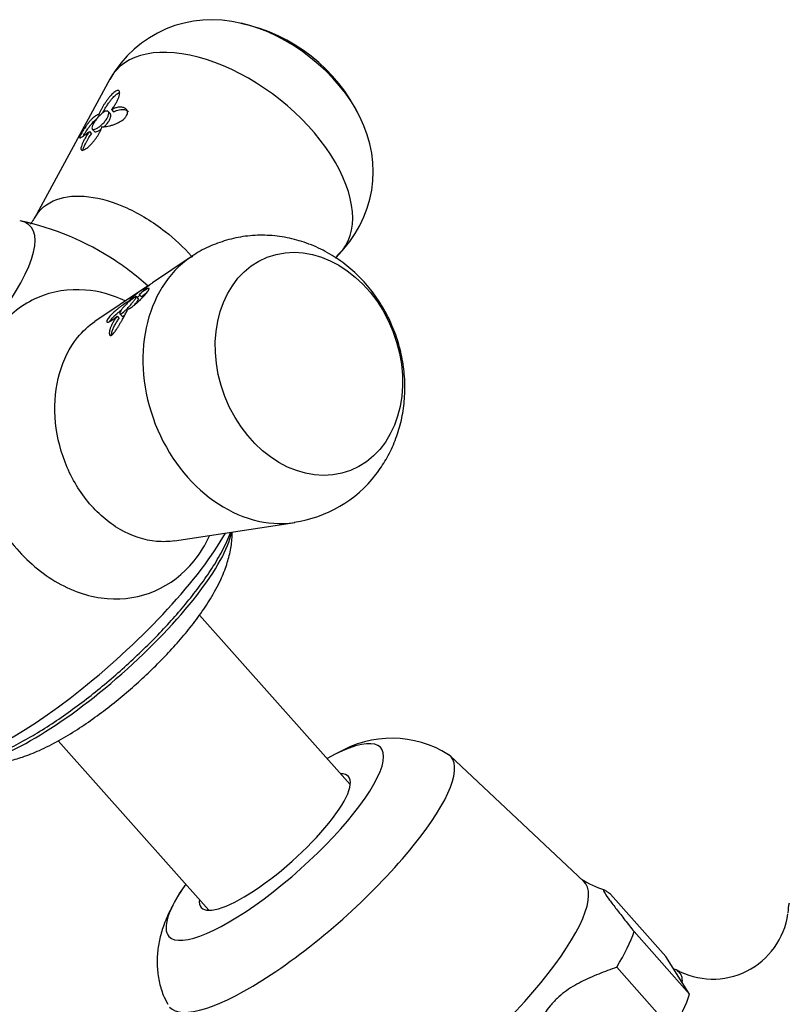
# Model space of a CAD drawing. Units: inches. Extents: x -453 to -39, y -18 to 289.
# Drawn here: x -421 to -372, y 226 to 289 of the extents above; entities that cross this region are included whole.
import ezdxf

# ---------------------------------------------------------------- set-up
doc = ezdxf.new("R2010")
doc.units = ezdxf.units.IN
for name, color, linetype in [('036013', 7, 'Continuous'), ('036025', 7, 'Continuous'), ('036104', 7, 'Continuous'), ('405002', 7, 'Continuous'), ('406001', 7, 'Continuous'), ('Default', 7, 'Continuous')]:
    doc.layers.add(name, color=color, linetype=linetype)

# ---------------------------------------------------------------- blocks, each defined once
blk = doc.blocks.new('SE14')
at = {"layer": '036013', "color": 7, "linetype": 'Continuous', "ltscale": 25.4}
for p, q in [((-400.224, 240.319), (-409.784, 251.068)), ((-418.751, 243.093), (-409.19, 232.344))]:
    blk.add_line(p, q, dxfattribs=at)
at = {"layer": '036025', "color": 7, "linetype": 'Continuous', "ltscale": 25.4}
for p, q in [((-385.415, 234.196), (-393.89, 242.146)), ((-380.193, 229.408), (-383.72, 233.373)), ((-382.218, 230.996), (-378.69, 227.031)), ((-378.69, 227.031), (-380.193, 229.408)), ((-379.792, 224.767), (-383.319, 228.732))]:
    blk.add_line(p, q, dxfattribs=at)
for centre, radius, start, end in [((-397.594, 236.498), 6.753, 57.79582, 120.77774), ((-382.304, 239.314), 5.953, 236.52212, 252.56476)]:
    blk.add_arc(centre, radius, start, end, dxfattribs=at)
for centre, major_axis, start_param, end_param in [((-405.012, 236.675), (-6.725, -5.981), 0, 3.982661), ((-402.768, 234.151), (-8.929, -7.942), 0, 3.203883), ((-405.012, 236.675), (-4.67, -4.154), 0, 3.425387), ((-395.072, 225.499), (-9.714, -8.639), 0, 3.165389), ((-405.012, 236.675), (-6.725, -5.981), 5.442117, 6.283185), ((-405.012, 236.675), (-4.67, -4.154), 5.999391, 6.283185), ((-393.149, 223.336), (10.835, 9.636), 5.566345, 5.866425), ((-389.622, 219.37), (10.835, 9.636), 5.566345, 5.866425)]:
    blk.add_ellipse(centre, major_axis=major_axis, ratio=0.262434, start_param=start_param, end_param=end_param, dxfattribs=at)
blk.add_open_spline([(-410.961, 233.564), (-411.096, 233.345), (-411.218, 233.145), (-411.332, 232.948)], degree=3, dxfattribs=at)
for points, knots in [([(-383.72, 233.373), (-383.794, 233.429), (-383.865, 233.482), (-383.993, 233.571), (-384.105, 233.643), (-384.156, 233.643), (-384.155, 233.597), (-384.147, 233.573), (-384.116, 233.508), (-384.092, 233.465), (-383.994, 233.31), (-383.895, 233.168), (-383.643, 232.825), (-383.49, 232.623), (-383.157, 232.191), (-382.977, 231.961), (-382.605, 231.487), (-382.412, 231.243), (-382.218, 230.996)], [0, 0, 0, 0, 0.125, 0.125, 0.25, 0.375, 0.375, 0.4375, 0.4375, 0.5, 0.5, 0.625, 0.625, 0.75, 0.75, 0.875, 0.875, 1, 1, 1, 1]), ([(-411.459, 232.724), (-411.506, 232.637), (-411.719, 232.237), (-412.036, 231.521), (-412.322, 230.588), (-412.475, 229.68), (-412.497, 228.764), (-412.378, 227.859), (-412.143, 227.038), (-411.915, 226.604), (-411.804, 226.395)], [0.1340386, 0.1340386, 0.1340386, 0.1340386, 0.1770501, 0.3314239, 0.4605649, 0.5805172, 0.6960321, 0.8095386, 0.9221981, 1, 1, 1, 1]), ([(-383.319, 228.732), (-383.701, 228.596), (-384.083, 228.456), (-384.837, 228.154), (-385.209, 227.992), (-385.937, 227.619), (-386.294, 227.406), (-386.791, 227.032), (-386.951, 226.899), (-387.179, 226.683), (-387.254, 226.608), (-387.399, 226.453), (-387.47, 226.372), (-388.069, 225.65), (-388.439, 224.888), (-388.886, 223.663), (-389.016, 223.243), (-389.258, 222.395), (-389.37, 221.966), (-389.479, 221.536)], [0, 0, 0, 0, 0.125, 0.125, 0.25, 0.25, 0.375, 0.375, 0.4375, 0.4375, 0.46875, 0.46875, 0.5, 0.5, 0.75, 0.75, 0.875, 0.875, 1, 1, 1, 1])]:
    blk.add_open_spline(points, degree=3, knots=knots, dxfattribs=at)
at = {"layer": '036104', "color": 7, "linetype": 'Continuous', "ltscale": 25.4}
for centre, radius, start, end in [((-366.775, 231.806), 5.694, 169.99545, 176.08687), ((-377.216, 232.794), 4.811, 240.93862, 351.97367)]:
    blk.add_arc(centre, radius, start, end, dxfattribs=at)
blk.add_open_spline([(-379.153, 227.798), (-379.15, 227.865), (-379.151, 227.929), (-379.17, 228.108), (-379.203, 228.211), (-379.285, 228.34), (-379.318, 228.379), (-379.388, 228.453), (-379.425, 228.488), (-379.521, 228.559), (-379.582, 228.593), (-379.649, 228.621)], degree=3, knots=[0.3120171, 0.3120171, 0.3120171, 0.3120171, 0.375, 0.375, 0.5, 0.5, 0.5625, 0.5625, 0.625, 0.625, 0.7068098, 0.7068098, 0.7068098, 0.7068098], dxfattribs=at)
at = {"layer": '405002', "color": 7, "linetype": 'Continuous', "ltscale": 25.4}
for p, q in [((-415.476, 285.052), (-420.27, 276.229)), ((-415.45, 282.842), (-415.58, 282.988)), ((-415.373, 283.112), (-415.243, 282.965)), ((-416.176, 282.799), (-416.127, 282.744)), ((-416.78, 281.725), (-416.651, 281.579)), ((-416.595, 281.872), (-416.465, 281.726)), ((-410.317, 273.783), (-412.769, 272.136)), ((-401.175, 273.713), (-401.037, 273.841)), ((-413.278, 271.794), (-416.428, 269.678)), ((-414.3, 270.943), (-414.268, 270.907)), ((-413.668, 271.108), (-413.798, 271.253)), ((-413.612, 271.397), (-413.482, 271.251)), ((-415.02, 270.021), (-414.89, 269.875)), ((-414.844, 270.173), (-414.714, 270.027)), ((-411.376, 255.769), (-403.748, 256.94))]:
    blk.add_line(p, q, dxfattribs=at)
for centre, radius, start, end in [((-409.012, 281.381), 7.432, 75.2673, 150.6364), ((-409.318, 278.07), 10.718, 25.29726, 78.46999), ((-406.122, 279.191), 7.357, 313.4034, 28.01362), ((-424.804, 258.928), 17.515, 56.53746, 78.04172), ((-404.896, 264.824), 7.946, 278.11033, 322.49765)]:
    blk.add_arc(centre, radius, start, end, dxfattribs=at)
for centre, major_axis, ratio, start_param, end_param in [((-405.296, 283.26), (-5.734, 4.452), 0.557494, 3.978071, 5.423156), ((-407.971, 279.814), (7.249, -5.629), 0.557494, 0, 3.232708), ((-431.234, 266.158), (-10.73, -9.543), 0.262434, 0, 3.332661), ((-407.971, 279.814), (7.249, -5.629), 0.557494, 6.19207, 6.283185), ((-405.866, 265.816), (-3.335, 8.551), 0.78761, 0.179219, 2.965201), ((-417.521, 250.74), (9.964, 8.862), 0.262434, 3.375337, 5.640198)]:
    blk.add_ellipse(centre, major_axis=major_axis, ratio=ratio, start_param=start_param, end_param=end_param, dxfattribs=at)
blk.add_ellipse((-402.85, 266.992), major_axis=(2.638, -6.763), ratio=0.78761, dxfattribs=at)
for points, knots in [([(-415.373, 283.112), (-415.32, 283.178), (-415.27, 283.245), (-415.224, 283.312), (-415.178, 283.379), (-415.135, 283.445), (-415.097, 283.511), (-415.058, 283.577), (-415.024, 283.641), (-414.993, 283.705), (-414.963, 283.768), (-414.937, 283.83), (-414.916, 283.889), (-414.896, 283.945), (-414.881, 283.999), (-414.871, 284.049), (-414.862, 284.09), (-414.858, 284.128), (-414.857, 284.163), (-414.857, 284.191), (-414.86, 284.217), (-414.866, 284.24), (-414.871, 284.259), (-414.878, 284.275), (-414.888, 284.289), (-414.905, 284.312), (-414.93, 284.327), (-414.964, 284.328), (-414.99, 284.329), (-415.022, 284.322), (-415.058, 284.307), (-415.093, 284.291), (-415.132, 284.268), (-415.173, 284.238), (-415.214, 284.208), (-415.256, 284.172), (-415.298, 284.132), (-415.365, 284.07), (-415.431, 283.998), (-415.493, 283.924), (-415.538, 283.871), (-415.582, 283.815), (-415.624, 283.76), (-415.666, 283.704), (-415.706, 283.648), (-415.744, 283.592), (-415.782, 283.537), (-415.819, 283.481), (-415.854, 283.426), (-415.888, 283.371), (-415.921, 283.317), (-415.952, 283.264), (-415.982, 283.211), (-416.011, 283.159), (-416.038, 283.108), (-416.066, 283.053), (-416.093, 283), (-416.116, 282.948), (-416.139, 282.896), (-416.16, 282.846), (-416.176, 282.799)], [0, 0, 0, 0, 0.059801, 0.059801, 0.059801, 0.119528, 0.119528, 0.119528, 0.179235, 0.179235, 0.179235, 0.238966, 0.238966, 0.238966, 0.295588, 0.295588, 0.295588, 0.34151, 0.34151, 0.34151, 0.378928, 0.378928, 0.378928, 0.409757, 0.409757, 0.409757, 0.463211, 0.463211, 0.463211, 0.504591, 0.504591, 0.504591, 0.545972, 0.545972, 0.545972, 0.587955, 0.587955, 0.587955, 0.654523, 0.654523, 0.654523, 0.702717, 0.702717, 0.702717, 0.750811, 0.750811, 0.750811, 0.798856, 0.798856, 0.798856, 0.846878, 0.846878, 0.846878, 0.894896, 0.894896, 0.894896, 0.946943, 0.946943, 0.946943, 1, 1, 1, 1]), ([(-415.931, 282.917), (-415.916, 282.947), (-415.899, 282.978), (-415.882, 283.01), (-415.847, 283.074), (-415.809, 283.141), (-415.768, 283.208), (-415.727, 283.276), (-415.683, 283.345), (-415.636, 283.414), (-415.592, 283.479), (-415.546, 283.545), (-415.497, 283.61), (-415.457, 283.663), (-415.416, 283.715), (-415.373, 283.766), (-415.339, 283.808), (-415.303, 283.849), (-415.266, 283.888), (-415.236, 283.92), (-415.206, 283.952), (-415.175, 283.981), (-415.122, 284.031), (-415.068, 284.077), (-415.018, 284.111), (-414.978, 284.138), (-414.94, 284.158), (-414.906, 284.17), (-414.888, 284.176), (-414.871, 284.18), (-414.855, 284.182)], [0.0907777, 0.0907777, 0.0907777, 0.0907777, 0.1201209, 0.1201209, 0.1201209, 0.1801266, 0.1801266, 0.1801266, 0.2401585, 0.2401585, 0.2401585, 0.2963555, 0.2963555, 0.2963555, 0.3419418, 0.3419418, 0.3419418, 0.3790886, 0.3790886, 0.3790886, 0.4097222, 0.4097222, 0.4097222, 0.4629061, 0.4629061, 0.4629061, 0.5042799, 0.5042799, 0.5042799, 0.5267829, 0.5267829, 0.5267829, 0.5267829]), ([(-416.613, 281.908), (-416.619, 281.936), (-416.616, 281.976), (-416.603, 282.022), (-416.59, 282.069), (-416.568, 282.124), (-416.537, 282.184), (-416.507, 282.244), (-416.469, 282.31), (-416.425, 282.376), (-416.38, 282.444), (-416.329, 282.514), (-416.276, 282.58), (-416.221, 282.647), (-416.163, 282.712), (-416.105, 282.769), (-416.047, 282.826), (-415.987, 282.877), (-415.931, 282.917), (-415.875, 282.957), (-415.822, 282.987), (-415.774, 283.005), (-415.727, 283.022), (-415.685, 283.029), (-415.65, 283.024), (-415.616, 283.019), (-415.589, 283.002), (-415.571, 282.976), (-415.554, 282.949), (-415.545, 282.912), (-415.547, 282.867), (-415.549, 282.821), (-415.561, 282.766), (-415.584, 282.707), (-415.606, 282.648), (-415.64, 282.583), (-415.682, 282.518), (-415.723, 282.453), (-415.774, 282.386), (-415.83, 282.322), (-415.885, 282.259), (-415.946, 282.197), (-416.008, 282.142), (-416.069, 282.087), (-416.133, 282.036), (-416.193, 281.994), (-416.254, 281.953), (-416.313, 281.918), (-416.365, 281.893), (-416.417, 281.869), (-416.463, 281.853), (-416.501, 281.848), (-416.539, 281.843), (-416.568, 281.849), (-416.588, 281.864), (-416.6, 281.875), (-416.609, 281.889), (-416.613, 281.908)], [0, 0, 0, 0, 0.053465, 0.053465, 0.053465, 0.106915, 0.106915, 0.106915, 0.160604, 0.160604, 0.160604, 0.214898, 0.214898, 0.214898, 0.269635, 0.269635, 0.269635, 0.324036, 0.324036, 0.324036, 0.377337, 0.377337, 0.377337, 0.429653, 0.429653, 0.429653, 0.481951, 0.481951, 0.481951, 0.535177, 0.535177, 0.535177, 0.589496, 0.589496, 0.589496, 0.644236, 0.644236, 0.644236, 0.698589, 0.698589, 0.698589, 0.75232, 0.75232, 0.75232, 0.805704, 0.805704, 0.805704, 0.859031, 0.859031, 0.859031, 0.912391, 0.912391, 0.912391, 0.965764, 0.965764, 0.965764, 1, 1, 1, 1]), ([(-415.98, 282.032), (-415.94, 282.026), (-415.895, 282.024), (-415.846, 282.026), (-415.797, 282.028), (-415.745, 282.033), (-415.689, 282.042), (-415.633, 282.05), (-415.574, 282.062), (-415.512, 282.077), (-415.45, 282.092), (-415.386, 282.111), (-415.319, 282.132), (-415.252, 282.154), (-415.183, 282.18), (-415.112, 282.209), (-415.053, 282.234), (-414.993, 282.261), (-414.933, 282.292), (-414.886, 282.316), (-414.838, 282.343), (-414.791, 282.372), (-414.715, 282.419), (-414.639, 282.474), (-414.573, 282.535), (-414.53, 282.575), (-414.49, 282.619), (-414.458, 282.663), (-414.425, 282.708), (-414.4, 282.754), (-414.384, 282.798), (-414.368, 282.839), (-414.36, 282.88), (-414.358, 282.916), (-414.356, 282.971), (-414.368, 283.02), (-414.388, 283.061), (-414.402, 283.091), (-414.422, 283.118), (-414.445, 283.141), (-414.467, 283.164), (-414.493, 283.184), (-414.522, 283.2), (-414.55, 283.217), (-414.581, 283.23), (-414.614, 283.241), (-414.646, 283.251), (-414.681, 283.259), (-414.717, 283.264), (-414.776, 283.272), (-414.839, 283.272), (-414.904, 283.266), (-414.976, 283.258), (-415.051, 283.242), (-415.128, 283.217), (-415.167, 283.204), (-415.208, 283.189), (-415.248, 283.172), (-415.29, 283.154), (-415.331, 283.134), (-415.373, 283.112)], [0, 0, 0, 0, 0.057949, 0.057949, 0.057949, 0.115847, 0.115847, 0.115847, 0.173731, 0.173731, 0.173731, 0.231633, 0.231633, 0.231633, 0.2896, 0.2896, 0.2896, 0.337852, 0.337852, 0.337852, 0.375548, 0.375548, 0.375548, 0.437594, 0.437594, 0.437594, 0.477886, 0.477886, 0.477886, 0.518382, 0.518382, 0.518382, 0.556557, 0.556557, 0.556557, 0.613439, 0.613439, 0.613439, 0.655072, 0.655072, 0.655072, 0.696608, 0.696608, 0.696608, 0.738097, 0.738097, 0.738097, 0.779561, 0.779561, 0.779561, 0.847942, 0.847942, 0.847942, 0.922663, 0.922663, 0.922663, 0.961129, 0.961129, 0.961129, 1, 1, 1, 1]), ([(-415.848, 282.023), (-415.8, 282.068), (-415.753, 282.116), (-415.71, 282.164), (-415.655, 282.227), (-415.604, 282.292), (-415.562, 282.356), (-415.519, 282.421), (-415.485, 282.485), (-415.461, 282.544), (-415.436, 282.603), (-415.422, 282.659), (-415.418, 282.707), (-415.414, 282.755), (-415.421, 282.795), (-415.438, 282.824), (-415.442, 282.831), (-415.446, 282.837), (-415.451, 282.842)], [0.225075, 0.225075, 0.225075, 0.225075, 0.2667965, 0.2667965, 0.2667965, 0.3201441, 0.3201441, 0.3201441, 0.3737762, 0.3737762, 0.3737762, 0.4280099, 0.4280099, 0.4280099, 0.4827425, 0.4827425, 0.4827425, 0.495069, 0.495069, 0.495069, 0.495069]), ([(-415.243, 282.965), (-415.181, 282.999), (-415.119, 283.027), (-415.058, 283.049), (-414.998, 283.072), (-414.938, 283.089), (-414.88, 283.101), (-414.822, 283.113), (-414.766, 283.12), (-414.712, 283.122), (-414.658, 283.124), (-414.606, 283.12), (-414.557, 283.111), (-414.507, 283.102), (-414.461, 283.087), (-414.419, 283.067), (-414.382, 283.049), (-414.349, 283.027), (-414.32, 282.999), (-414.313, 282.993), (-414.306, 282.986), (-414.3, 282.978)], [0, 0, 0, 0, 0.0579511, 0.0579511, 0.0579511, 0.1158479, 0.1158479, 0.1158479, 0.1737274, 0.1737274, 0.1737274, 0.2316186, 0.2316186, 0.2316186, 0.2895596, 0.2895596, 0.2895596, 0.3399979, 0.3399979, 0.3399979, 0.3523935, 0.3523935, 0.3523935, 0.3523935]), ([(-416.176, 282.799), (-416.208, 282.797), (-416.243, 282.787), (-416.28, 282.771), (-416.317, 282.756), (-416.356, 282.734), (-416.397, 282.708), (-416.437, 282.681), (-416.48, 282.649), (-416.523, 282.612), (-416.566, 282.575), (-416.611, 282.533), (-416.656, 282.487), (-416.701, 282.44), (-416.747, 282.389), (-416.794, 282.333), (-416.834, 282.285), (-416.875, 282.233), (-416.916, 282.179), (-416.949, 282.135), (-416.982, 282.089), (-417.015, 282.042), (-417.042, 282.003), (-417.069, 281.963), (-417.095, 281.923), (-417.139, 281.855), (-417.184, 281.784), (-417.224, 281.717), (-417.253, 281.669), (-417.28, 281.621), (-417.303, 281.578), (-417.326, 281.536), (-417.346, 281.497), (-417.36, 281.465), (-417.375, 281.434), (-417.385, 281.409), (-417.391, 281.389), (-417.401, 281.357), (-417.4, 281.339), (-417.392, 281.331), (-417.386, 281.324), (-417.376, 281.323), (-417.362, 281.326), (-417.349, 281.328), (-417.332, 281.335), (-417.312, 281.345), (-417.292, 281.355), (-417.27, 281.368), (-417.244, 281.383), (-417.219, 281.399), (-417.192, 281.417), (-417.162, 281.438), (-417.132, 281.458), (-417.1, 281.481), (-417.065, 281.506), (-417.031, 281.53), (-416.995, 281.557), (-416.956, 281.586), (-416.901, 281.628), (-416.842, 281.674), (-416.78, 281.725)], [0, 0, 0, 0, 0.05857, 0.05857, 0.05857, 0.117073, 0.117073, 0.117073, 0.175552, 0.175552, 0.175552, 0.234042, 0.234042, 0.234042, 0.29258, 0.29258, 0.29258, 0.342953, 0.342953, 0.342953, 0.383397, 0.383397, 0.383397, 0.416101, 0.416101, 0.416101, 0.47137, 0.47137, 0.47137, 0.510918, 0.510918, 0.510918, 0.550545, 0.550545, 0.550545, 0.589538, 0.589538, 0.589538, 0.651752, 0.651752, 0.651752, 0.698723, 0.698723, 0.698723, 0.745583, 0.745583, 0.745583, 0.792392, 0.792392, 0.792392, 0.839178, 0.839178, 0.839178, 0.885956, 0.885956, 0.885956, 0.932736, 0.932736, 0.932736, 1, 1, 1, 1]), ([(-417.161, 281.438), (-417.161, 281.438), (-417.161, 281.438), (-417.161, 281.438), (-417.137, 281.481), (-417.11, 281.528), (-417.082, 281.576), (-417.045, 281.637), (-417.006, 281.701), (-416.966, 281.762), (-416.938, 281.805), (-416.91, 281.848), (-416.881, 281.889), (-416.845, 281.942), (-416.809, 281.993), (-416.773, 282.041), (-416.737, 282.089), (-416.701, 282.135), (-416.666, 282.178), (-416.63, 282.221), (-416.595, 282.261), (-416.561, 282.299), (-416.526, 282.336), (-416.492, 282.371), (-416.458, 282.404), (-416.425, 282.436), (-416.392, 282.465), (-416.359, 282.491), (-416.346, 282.502), (-416.333, 282.513), (-416.319, 282.523)], [0.4929106, 0.4929106, 0.4929106, 0.4929106, 0.492932, 0.492932, 0.492932, 0.5316731, 0.5316731, 0.5316731, 0.5813658, 0.5813658, 0.5813658, 0.6162955, 0.6162955, 0.6162955, 0.660984, 0.660984, 0.660984, 0.7055682, 0.7055682, 0.7055682, 0.7501019, 0.7501019, 0.7501019, 0.7946107, 0.7946107, 0.7946107, 0.8391083, 0.8391083, 0.8391083, 0.8577035, 0.8577035, 0.8577035, 0.8577035]), ([(-416.78, 281.725), (-416.83, 281.655), (-416.877, 281.585), (-416.921, 281.516), (-416.965, 281.447), (-417.006, 281.379), (-417.044, 281.312), (-417.082, 281.246), (-417.117, 281.181), (-417.149, 281.119), (-417.18, 281.056), (-417.208, 280.996), (-417.232, 280.939), (-417.255, 280.884), (-417.275, 280.831), (-417.289, 280.783), (-417.3, 280.744), (-417.308, 280.708), (-417.312, 280.676), (-417.315, 280.649), (-417.316, 280.625), (-417.312, 280.605), (-417.31, 280.588), (-417.305, 280.573), (-417.297, 280.561), (-417.283, 280.541), (-417.26, 280.529), (-417.228, 280.53), (-417.203, 280.53), (-417.172, 280.538), (-417.136, 280.553), (-417.101, 280.567), (-417.06, 280.59), (-417.017, 280.618), (-416.975, 280.646), (-416.93, 280.68), (-416.885, 280.717), (-416.816, 280.774), (-416.746, 280.84), (-416.68, 280.908), (-416.632, 280.958), (-416.585, 281.01), (-416.541, 281.062), (-416.497, 281.114), (-416.455, 281.166), (-416.415, 281.219), (-416.375, 281.272), (-416.337, 281.325), (-416.302, 281.377), (-416.267, 281.43), (-416.234, 281.483), (-416.203, 281.535), (-416.172, 281.587), (-416.144, 281.638), (-416.118, 281.689), (-416.092, 281.739), (-416.069, 281.789), (-416.049, 281.838), (-416.02, 281.905), (-415.997, 281.971), (-415.98, 282.032)], [0, 0, 0, 0, 0.059763, 0.059763, 0.059763, 0.119456, 0.119456, 0.119456, 0.179134, 0.179134, 0.179134, 0.238836, 0.238836, 0.238836, 0.296548, 0.296548, 0.296548, 0.343011, 0.343011, 0.343011, 0.380798, 0.380798, 0.380798, 0.411849, 0.411849, 0.411849, 0.465535, 0.465535, 0.465535, 0.5066, 0.5066, 0.5066, 0.547687, 0.547687, 0.547687, 0.589006, 0.589006, 0.589006, 0.653755, 0.653755, 0.653755, 0.70077, 0.70077, 0.70077, 0.747684, 0.747684, 0.747684, 0.794546, 0.794546, 0.794546, 0.841384, 0.841384, 0.841384, 0.888213, 0.888213, 0.888213, 0.935044, 0.935044, 0.935044, 1, 1, 1, 1]), ([(-417.181, 280.54), (-417.178, 280.564), (-417.172, 280.589), (-417.165, 280.617), (-417.154, 280.655), (-417.14, 280.697), (-417.123, 280.741), (-417.106, 280.784), (-417.087, 280.83), (-417.065, 280.878), (-417.042, 280.926), (-417.018, 280.975), (-416.991, 281.026), (-416.965, 281.076), (-416.936, 281.128), (-416.905, 281.181), (-416.875, 281.234), (-416.842, 281.288), (-416.808, 281.343), (-416.759, 281.421), (-416.706, 281.5), (-416.651, 281.579)], [0.6617507, 0.6617507, 0.6617507, 0.6617507, 0.6953423, 0.6953423, 0.6953423, 0.7428296, 0.7428296, 0.7428296, 0.7902672, 0.7902672, 0.7902672, 0.837681, 0.837681, 0.837681, 0.8850868, 0.8850868, 0.8850868, 0.9324971, 0.9324971, 0.9324971, 1, 1, 1, 1]), ([(-416.461, 281.721), (-416.443, 281.704), (-416.414, 281.698), (-416.378, 281.702), (-416.341, 281.706), (-416.295, 281.72), (-416.244, 281.744), (-416.192, 281.768), (-416.134, 281.801), (-416.074, 281.842), (-416.062, 281.85), (-416.05, 281.859), (-416.038, 281.867)], [0, 0, 0, 0, 0.053361, 0.053361, 0.053361, 0.1067204, 0.1067204, 0.1067204, 0.1600977, 0.1600977, 0.1600977, 0.170521, 0.170521, 0.170521, 0.170521]), ([(-420.263, 276.224), (-419.964, 276.773), (-419.482, 277.187), (-418.278, 277.621), (-417.584, 277.682), (-416.063, 277.499), (-415.242, 277.258), (-413.57, 276.499), (-412.744, 275.993), (-411.364, 274.913), (-410.797, 274.383), (-410.293, 273.822)], [0.556086, 0.556086, 0.556086, 0.556086, 0.625, 0.625, 0.6875, 0.6875, 0.75, 0.75, 0.8125, 0.8125, 0.8613505, 0.8613505, 0.8613505, 0.8613505]), ([(-420.278, 276.229), (-420.292, 276.198), (-420.34, 276.093), (-420.46, 275.946), (-420.547, 275.856)], [0, 0, 0, 0, 0.0330562, 0.1376368, 0.1376368, 0.1376368, 0.1376368]), ([(-398.592, 259.986), (-398.346, 260.327), (-397.929, 260.915), (-397.404, 261.996), (-397.029, 263.128), (-396.801, 264.325), (-396.731, 265.561), (-396.821, 266.817), (-397.074, 268.071), (-397.491, 269.299), (-398.068, 270.475), (-398.799, 271.574), (-399.674, 272.569), (-400.678, 273.434), (-401.79, 274.143), (-402.983, 274.677), (-404.225, 275.022), (-405.485, 275.172), (-406.731, 275.128), (-407.939, 274.901), (-409.064, 274.497), (-409.895, 274.085), (-410.266, 273.805), (-410.351, 273.741)], [0, 0, 0, 0, 0.045478, 0.09221, 0.139377, 0.187144, 0.235595, 0.28474, 0.334541, 0.384939, 0.435879, 0.487299, 0.539097, 0.591102, 0.643053, 0.694648, 0.74562, 0.795791, 0.845096, 0.893563, 0.941291, 0.988428, 1, 1, 1, 1]), ([(-413.073, 271.932), (-413.444, 272.267), (-413.831, 272.587), (-414.529, 273.117), (-414.837, 273.335), (-415.15, 273.541)], [0.16360654, 0.16360654, 0.16360654, 0.16360654, 0.1875, 0.1875, 0.20557194, 0.20557194, 0.20557194, 0.20557194]), ([(-414.504, 270.986), (-415.331, 271.37), (-416.191, 271.605), (-418.084, 271.762), (-419.128, 271.595), (-421.004, 270.78), (-421.849, 270.13), (-423.899, 267.596), (-424.586, 265.124), (-424.31, 261.277), (-424.007, 259.978), (-423.033, 257.552), (-422.353, 256.411), (-420.739, 254.485), (-419.788, 253.681), (-417.774, 252.541), (-416.699, 252.197), (-413.529, 251.931), (-411.506, 252.809), (-409.756, 254.975), (-409.426, 255.509), (-409.154, 256.089)], [0.1999185, 0.1999185, 0.1999185, 0.1999185, 0.25, 0.25, 0.3125, 0.3125, 0.375, 0.375, 0.5, 0.5, 0.5625, 0.5625, 0.625, 0.625, 0.6875, 0.6875, 0.75, 0.75, 0.875, 0.875, 0.9100555, 0.9100555, 0.9100555, 0.9100555]), ([(-414.326, 270.478), (-414.3, 270.483), (-414.269, 270.493), (-414.235, 270.509), (-414.201, 270.525), (-414.163, 270.546), (-414.122, 270.571), (-414.082, 270.597), (-414.038, 270.627), (-413.992, 270.661), (-413.946, 270.696), (-413.897, 270.735), (-413.847, 270.777), (-413.799, 270.818), (-413.749, 270.863), (-413.697, 270.911), (-413.655, 270.95), (-413.611, 270.991), (-413.567, 271.035), (-413.531, 271.071), (-413.494, 271.108), (-413.458, 271.147), (-413.427, 271.178), (-413.396, 271.211), (-413.366, 271.244), (-413.314, 271.301), (-413.261, 271.361), (-413.214, 271.417), (-413.177, 271.461), (-413.142, 271.504), (-413.112, 271.543), (-413.083, 271.581), (-413.058, 271.616), (-413.038, 271.645), (-413.019, 271.675), (-413.005, 271.699), (-412.997, 271.718), (-412.984, 271.748), (-412.983, 271.765), (-412.991, 271.773), (-412.997, 271.779), (-413.008, 271.78), (-413.022, 271.777), (-413.036, 271.775), (-413.055, 271.768), (-413.076, 271.759), (-413.097, 271.749), (-413.121, 271.736), (-413.148, 271.721), (-413.176, 271.705), (-413.205, 271.687), (-413.237, 271.666), (-413.27, 271.645), (-413.304, 271.622), (-413.341, 271.597), (-413.381, 271.569), (-413.423, 271.539), (-413.468, 271.506), (-413.514, 271.472), (-413.562, 271.436), (-413.612, 271.397)], [0, 0, 0, 0, 0.059801, 0.059801, 0.059801, 0.119528, 0.119528, 0.119528, 0.179235, 0.179235, 0.179235, 0.238966, 0.238966, 0.238966, 0.295588, 0.295588, 0.295588, 0.34151, 0.34151, 0.34151, 0.378928, 0.378928, 0.378928, 0.409757, 0.409757, 0.409757, 0.463211, 0.463211, 0.463211, 0.504591, 0.504591, 0.504591, 0.545972, 0.545972, 0.545972, 0.587955, 0.587955, 0.587955, 0.654523, 0.654523, 0.654523, 0.702717, 0.702717, 0.702717, 0.750811, 0.750811, 0.750811, 0.798856, 0.798856, 0.798856, 0.846878, 0.846878, 0.846878, 0.894896, 0.894896, 0.894896, 0.946943, 0.946943, 0.946943, 1, 1, 1, 1]), ([(-412.861, 272.068), (-412.886, 272.051), (-412.915, 272.032), (-412.946, 272.012), (-412.987, 271.985), (-413.033, 271.956), (-413.079, 271.925), (-413.152, 271.877), (-413.231, 271.826), (-413.306, 271.775), (-413.364, 271.736), (-413.421, 271.696), (-413.477, 271.657), (-413.532, 271.618), (-413.587, 271.579), (-413.639, 271.54), (-413.692, 271.501), (-413.742, 271.462), (-413.791, 271.423), (-413.84, 271.385), (-413.886, 271.346), (-413.931, 271.308), (-413.975, 271.271), (-414.017, 271.233), (-414.057, 271.196), (-414.097, 271.16), (-414.134, 271.123), (-414.169, 271.088), (-414.219, 271.038), (-414.263, 270.989), (-414.3, 270.943)], [0.5204522, 0.5204522, 0.5204522, 0.5204522, 0.5505449, 0.5505449, 0.5505449, 0.5895381, 0.5895381, 0.5895381, 0.651752, 0.651752, 0.651752, 0.6987226, 0.6987226, 0.6987226, 0.7455831, 0.7455831, 0.7455831, 0.7923925, 0.7923925, 0.7923925, 0.8391782, 0.8391782, 0.8391782, 0.8859556, 0.8859556, 0.8859556, 0.9327359, 0.9327359, 0.9327359, 1, 1, 1, 1]), ([(-413.612, 271.397), (-413.553, 271.454), (-413.494, 271.511), (-413.438, 271.564), (-413.382, 271.618), (-413.327, 271.669), (-413.275, 271.717), (-413.222, 271.765), (-413.172, 271.81), (-413.124, 271.852), (-413.076, 271.894), (-413.031, 271.932), (-412.989, 271.967), (-412.947, 272.002), (-412.908, 272.032), (-412.874, 272.059), (-412.845, 272.081), (-412.819, 272.1), (-412.798, 272.116), (-412.786, 272.124), (-412.775, 272.131), (-412.767, 272.137)], [0, 0, 0, 0, 0.0585696, 0.0585696, 0.0585696, 0.1170725, 0.1170725, 0.1170725, 0.1755525, 0.1755525, 0.1755525, 0.2340417, 0.2340417, 0.2340417, 0.2925804, 0.2925804, 0.2925804, 0.3429532, 0.3429532, 0.3429532, 0.3718239, 0.3718239, 0.3718239, 0.3718239]), ([(-414.3, 270.943), (-414.324, 270.934), (-414.353, 270.92), (-414.386, 270.901), (-414.419, 270.882), (-414.456, 270.859), (-414.497, 270.833), (-414.538, 270.806), (-414.583, 270.776), (-414.63, 270.742), (-414.678, 270.709), (-414.729, 270.672), (-414.783, 270.631), (-414.835, 270.592), (-414.89, 270.549), (-414.948, 270.504), (-414.994, 270.467), (-415.041, 270.428), (-415.09, 270.386), (-415.129, 270.353), (-415.17, 270.318), (-415.21, 270.281), (-415.244, 270.251), (-415.277, 270.22), (-415.31, 270.189), (-415.367, 270.135), (-415.423, 270.077), (-415.473, 270.022), (-415.512, 269.979), (-415.547, 269.937), (-415.576, 269.898), (-415.606, 269.859), (-415.63, 269.823), (-415.647, 269.792), (-415.664, 269.761), (-415.675, 269.735), (-415.68, 269.713), (-415.688, 269.68), (-415.683, 269.658), (-415.67, 269.646), (-415.66, 269.637), (-415.646, 269.633), (-415.628, 269.633), (-415.611, 269.633), (-415.59, 269.637), (-415.566, 269.644), (-415.543, 269.652), (-415.517, 269.663), (-415.488, 269.677), (-415.46, 269.691), (-415.43, 269.708), (-415.398, 269.728), (-415.366, 269.747), (-415.332, 269.77), (-415.297, 269.795), (-415.262, 269.821), (-415.225, 269.849), (-415.187, 269.879), (-415.134, 269.921), (-415.078, 269.969), (-415.02, 270.021)], [0, 0, 0, 0, 0.059763, 0.059763, 0.059763, 0.119456, 0.119456, 0.119456, 0.179134, 0.179134, 0.179134, 0.238836, 0.238836, 0.238836, 0.296548, 0.296548, 0.296548, 0.343011, 0.343011, 0.343011, 0.380798, 0.380798, 0.380798, 0.411849, 0.411849, 0.411849, 0.465535, 0.465535, 0.465535, 0.5066, 0.5066, 0.5066, 0.547687, 0.547687, 0.547687, 0.589006, 0.589006, 0.589006, 0.653755, 0.653755, 0.653755, 0.70077, 0.70077, 0.70077, 0.747684, 0.747684, 0.747684, 0.794546, 0.794546, 0.794546, 0.841384, 0.841384, 0.841384, 0.888213, 0.888213, 0.888213, 0.935044, 0.935044, 0.935044, 1, 1, 1, 1]), ([(-414.312, 270.894), (-414.251, 270.949), (-414.189, 271.002), (-414.132, 271.048), (-414.074, 271.094), (-414.021, 271.134), (-413.975, 271.167), (-413.929, 271.199), (-413.89, 271.224), (-413.861, 271.239), (-413.832, 271.254), (-413.811, 271.26), (-413.802, 271.256), (-413.792, 271.252), (-413.793, 271.238), (-413.803, 271.213), (-413.814, 271.189), (-413.835, 271.155), (-413.864, 271.112), (-413.893, 271.07), (-413.931, 271.02), (-413.974, 270.965), (-414.016, 270.91), (-414.065, 270.85), (-414.116, 270.789), (-414.167, 270.728), (-414.222, 270.664), (-414.277, 270.604), (-414.333, 270.542), (-414.39, 270.481), (-414.445, 270.427), (-414.5, 270.372), (-414.555, 270.322), (-414.603, 270.282), (-414.652, 270.242), (-414.697, 270.21), (-414.734, 270.189), (-414.771, 270.169), (-414.801, 270.16), (-414.821, 270.162), (-414.841, 270.164), (-414.852, 270.177), (-414.852, 270.2), (-414.853, 270.223), (-414.844, 270.256), (-414.824, 270.296), (-414.805, 270.336), (-414.776, 270.385), (-414.738, 270.437), (-414.7, 270.489), (-414.654, 270.547), (-414.602, 270.606), (-414.55, 270.664), (-414.491, 270.725), (-414.431, 270.783), (-414.392, 270.821), (-414.352, 270.858), (-414.312, 270.894)], [0, 0, 0, 0, 0.053465, 0.053465, 0.053465, 0.106915, 0.106915, 0.106915, 0.160604, 0.160604, 0.160604, 0.214898, 0.214898, 0.214898, 0.269635, 0.269635, 0.269635, 0.324036, 0.324036, 0.324036, 0.377337, 0.377337, 0.377337, 0.429653, 0.429653, 0.429653, 0.481951, 0.481951, 0.481951, 0.535177, 0.535177, 0.535177, 0.589496, 0.589496, 0.589496, 0.644236, 0.644236, 0.644236, 0.698589, 0.698589, 0.698589, 0.75232, 0.75232, 0.75232, 0.805704, 0.805704, 0.805704, 0.859031, 0.859031, 0.859031, 0.912391, 0.912391, 0.912391, 0.965764, 0.965764, 0.965764, 1, 1, 1, 1]), ([(-413.932, 270.709), (-413.901, 270.747), (-413.872, 270.783), (-413.846, 270.817), (-413.803, 270.871), (-413.766, 270.921), (-413.738, 270.963), (-413.709, 271.004), (-413.688, 271.038), (-413.676, 271.063), (-413.665, 271.086), (-413.662, 271.101), (-413.668, 271.108)], [0.557972, 0.557972, 0.557972, 0.557972, 0.5906198, 0.5906198, 0.5906198, 0.6429652, 0.6429652, 0.6429652, 0.6952013, 0.6952013, 0.6952013, 0.7451015, 0.7451015, 0.7451015, 0.7451015]), ([(-413.751, 271.201), (-413.696, 271.247), (-413.637, 271.293), (-413.575, 271.339), (-413.572, 271.341), (-413.57, 271.343), (-413.567, 271.345)], [0.17733343, 0.17733343, 0.17733343, 0.17733343, 0.23382075, 0.23382075, 0.23382075, 0.2362718, 0.2362718, 0.2362718, 0.2362718]), ([(-413.482, 271.251), (-413.425, 271.295), (-413.371, 271.336), (-413.32, 271.373), (-413.269, 271.41), (-413.221, 271.444), (-413.177, 271.474), (-413.17, 271.479), (-413.163, 271.483), (-413.156, 271.488)], [0, 0, 0, 0, 0.060097, 0.060097, 0.060097, 0.1201209, 0.1201209, 0.1201209, 0.1297411, 0.1297411, 0.1297411, 0.1297411]), ([(-415.02, 270.021), (-415.07, 269.954), (-415.117, 269.887), (-415.16, 269.821), (-415.203, 269.755), (-415.243, 269.688), (-415.279, 269.623), (-415.315, 269.558), (-415.348, 269.493), (-415.377, 269.43), (-415.406, 269.367), (-415.431, 269.306), (-415.452, 269.246), (-415.473, 269.187), (-415.489, 269.129), (-415.5, 269.076), (-415.51, 269.031), (-415.516, 268.989), (-415.518, 268.951), (-415.519, 268.922), (-415.518, 268.895), (-415.514, 268.871), (-415.507, 268.833), (-415.491, 268.804), (-415.466, 268.793), (-415.449, 268.786), (-415.427, 268.787), (-415.402, 268.797), (-415.377, 268.807), (-415.348, 268.827), (-415.317, 268.855), (-415.287, 268.881), (-415.256, 268.915), (-415.224, 268.952), (-415.178, 269.007), (-415.13, 269.073), (-415.084, 269.14), (-415.05, 269.19), (-415.017, 269.242), (-414.984, 269.294), (-414.951, 269.347), (-414.919, 269.4), (-414.887, 269.452), (-414.856, 269.505), (-414.825, 269.558), (-414.795, 269.61), (-414.765, 269.663), (-414.736, 269.715), (-414.707, 269.766), (-414.66, 269.85), (-414.614, 269.932), (-414.571, 270.011), (-414.524, 270.097), (-414.48, 270.179), (-414.439, 270.257), (-414.418, 270.296), (-414.398, 270.335), (-414.379, 270.372), (-414.36, 270.409), (-414.342, 270.444), (-414.326, 270.478)], [0, 0, 0, 0, 0.057949, 0.057949, 0.057949, 0.115847, 0.115847, 0.115847, 0.173731, 0.173731, 0.173731, 0.231633, 0.231633, 0.231633, 0.2896, 0.2896, 0.2896, 0.337852, 0.337852, 0.337852, 0.375548, 0.375548, 0.375548, 0.437594, 0.437594, 0.437594, 0.477886, 0.477886, 0.477886, 0.518382, 0.518382, 0.518382, 0.556557, 0.556557, 0.556557, 0.613439, 0.613439, 0.613439, 0.655072, 0.655072, 0.655072, 0.696608, 0.696608, 0.696608, 0.738097, 0.738097, 0.738097, 0.779561, 0.779561, 0.779561, 0.847942, 0.847942, 0.847942, 0.922663, 0.922663, 0.922663, 0.961129, 0.961129, 0.961129, 1, 1, 1, 1]), ([(-415.504, 269.67), (-415.485, 269.7), (-415.461, 269.735), (-415.432, 269.772), (-415.401, 269.811), (-415.364, 269.854), (-415.325, 269.897), (-415.285, 269.94), (-415.241, 269.984), (-415.197, 270.027), (-415.163, 270.06), (-415.128, 270.093), (-415.093, 270.124), (-415.059, 270.155), (-415.024, 270.186), (-414.99, 270.215), (-414.94, 270.258), (-414.89, 270.299), (-414.842, 270.338), (-414.813, 270.361), (-414.785, 270.384), (-414.757, 270.405)], [0.4624346, 0.4624346, 0.4624346, 0.4624346, 0.5003239, 0.5003239, 0.5003239, 0.5412733, 0.5412733, 0.5412733, 0.5829661, 0.5829661, 0.5829661, 0.6153951, 0.6153951, 0.6153951, 0.6477544, 0.6477544, 0.6477544, 0.6953423, 0.6953423, 0.6953423, 0.7242328, 0.7242328, 0.7242328, 0.7242328]), ([(-415.383, 268.81), (-415.382, 268.839), (-415.378, 268.87), (-415.372, 268.902), (-415.365, 268.939), (-415.356, 268.978), (-415.345, 269.017), (-415.326, 269.085), (-415.3, 269.156), (-415.269, 269.229), (-415.238, 269.302), (-415.202, 269.378), (-415.161, 269.454), (-415.124, 269.522), (-415.083, 269.591), (-415.038, 269.661), (-414.993, 269.732), (-414.943, 269.803), (-414.89, 269.875)], [0.6665528, 0.6665528, 0.6665528, 0.6665528, 0.7023353, 0.7023353, 0.7023353, 0.7424657, 0.7424657, 0.7424657, 0.8101937, 0.8101937, 0.8101937, 0.8778502, 0.8778502, 0.8778502, 0.9382609, 0.9382609, 0.9382609, 1, 1, 1, 1]), ([(-414.713, 270.026), (-414.709, 270.021), (-414.702, 270.017), (-414.694, 270.016), (-414.676, 270.013), (-414.648, 270.02), (-414.613, 270.039), (-414.588, 270.052), (-414.559, 270.07), (-414.527, 270.094)], [0.244317, 0.244317, 0.244317, 0.244317, 0.2667965, 0.2667965, 0.2667965, 0.3201441, 0.3201441, 0.3201441, 0.3584311, 0.3584311, 0.3584311, 0.3584311]), ([(-411.375, 255.774), (-411.747, 255.715), (-412.128, 255.701), (-413.292, 255.804), (-414.088, 256.065), (-415.582, 256.93), (-416.274, 257.527), (-417.478, 258.998), (-417.967, 259.846), (-418.68, 261.68), (-418.896, 262.656), (-419.078, 265.534), (-418.552, 267.397), (-417.21, 269.058), (-416.836, 269.403), (-416.425, 269.679)], [0.2192439, 0.2192439, 0.2192439, 0.2192439, 0.25, 0.25, 0.3125, 0.3125, 0.375, 0.375, 0.4375, 0.4375, 0.5, 0.5, 0.625, 0.625, 0.6648614, 0.6648614, 0.6648614, 0.6648614]), ([(-426.595, 241.508), (-426.579, 241.506), (-426.301, 241.461), (-425.703, 241.48), (-424.841, 241.572), (-423.878, 241.804), (-422.792, 242.186), (-421.608, 242.729), (-420.385, 243.4), (-419.182, 244.151), (-417.996, 244.968), (-416.825, 245.846), (-415.673, 246.778), (-414.55, 247.755), (-413.464, 248.765), (-412.428, 249.8), (-411.452, 250.849), (-410.546, 251.906), (-409.718, 252.969), (-408.972, 254.045), (-408.314, 255.155), (-407.955, 255.916), (-407.799, 256.318)], [0, 0, 0, 0, 0.0016954, 0.0347003, 0.0709907, 0.1128761, 0.1627132, 0.2179107, 0.2702619, 0.3199055, 0.3679277, 0.415006, 0.4615471, 0.507823, 0.5540443, 0.6003632, 0.6469636, 0.6940987, 0.7421273, 0.791619, 0.8435603, 0.8994381, 0.8994381, 0.8994381, 0.8994381])]:
    blk.add_open_spline(points, degree=3, knots=knots, dxfattribs=at)
at = {"layer": '406001', "color": 7, "linetype": 'Continuous', "ltscale": 25.4}
blk.add_ellipse((-416.619, 249.726), major_axis=(8.668, 7.709), ratio=0.262434, start_param=3.440701, end_param=5.95574, dxfattribs=at)
blk.add_open_spline([(-424.642, 241.714), (-424.592, 241.702), (-424.283, 241.629), (-423.644, 241.601), (-422.795, 241.638), (-421.912, 241.792), (-420.964, 242.064), (-419.9, 242.489), (-418.75, 243.073), (-417.572, 243.783), (-416.441, 244.557), (-415.354, 245.379), (-414.303, 246.245), (-413.29, 247.152), (-412.323, 248.089), (-411.41, 249.052), (-410.559, 250.039), (-409.773, 251.057), (-409.048, 252.139), (-408.472, 253.199), (-408.06, 254.224), (-407.816, 255.15), (-407.717, 255.869), (-407.713, 256.247), (-407.714, 256.328)], degree=3, knots=[0, 0, 0, 0, 0.005504, 0.0402883, 0.0762309, 0.1147971, 0.1583331, 0.2100308, 0.2696085, 0.3257643, 0.3782016, 0.4286063, 0.4779856, 0.5269584, 0.5759871, 0.6253973, 0.6757405, 0.7278298, 0.7830907, 0.844274, 0.8912949, 0.9321891, 0.9704184, 0.9806555, 0.9806555, 0.9806555, 0.9806555], dxfattribs=at)

msp = doc.modelspace()

# ---------------------------------------------------------------- block references
at = {"layer": 'Default'}
msp.add_blockref('SE14', (0, 0), dxfattribs=at)

doc.saveas('drawing.dxf')
